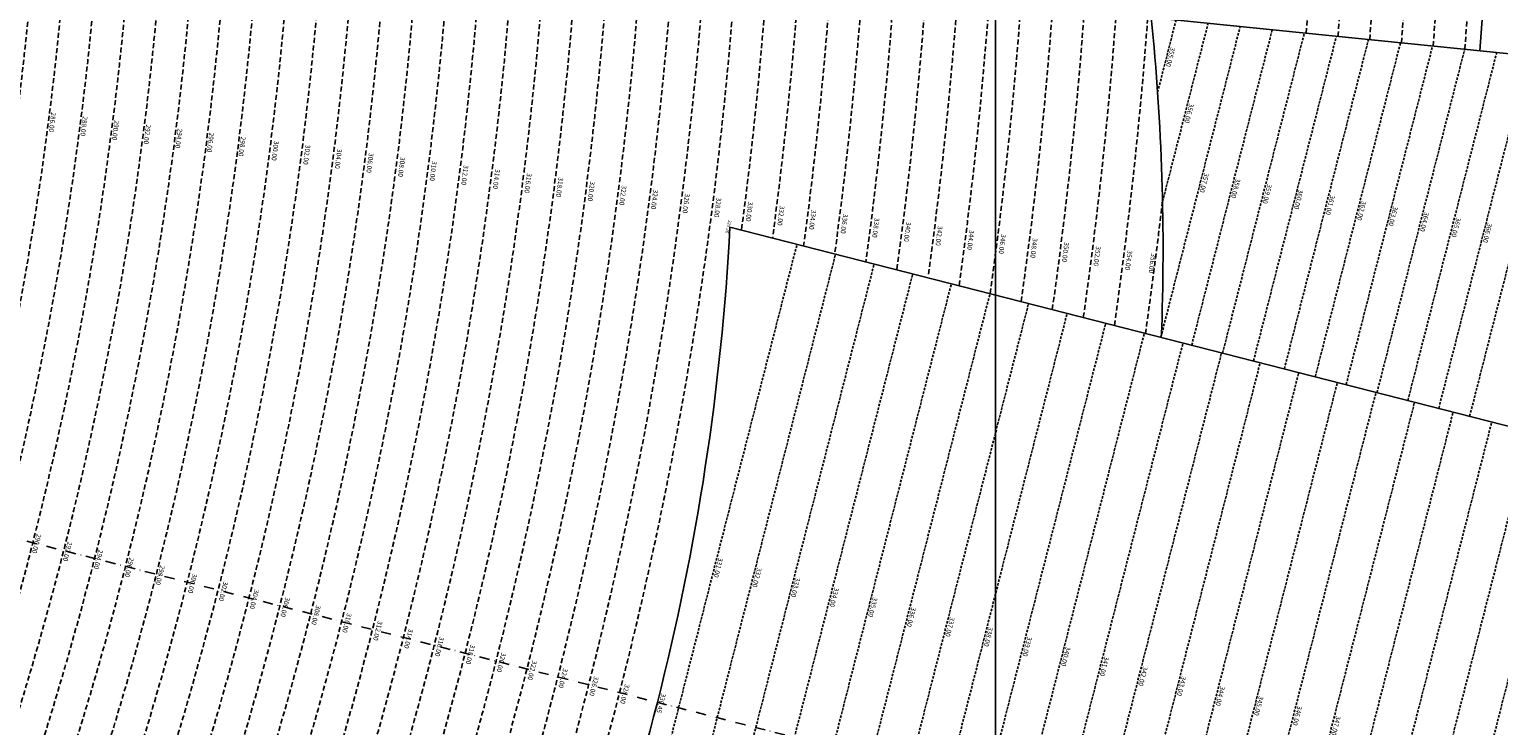
# Model space of a CAD drawing. Extents: x 1538956 to 1571595, y 5042519 to 5072519.
# Drawn here: x 1560701 to 1562545, y 5055744 to 5056617 of the extents above; entities that cross this region are included whole.
import ezdxf
from ezdxf.enums import TextEntityAlignment as Align

# ---------------------------------------------------------------- set-up
doc = ezdxf.new("R2010")
doc.units = 0
doc.header["$LTSCALE"] = 2
doc.header["$MEASUREMENT"] = 0
doc.linetypes.add('NASCOSTA2', pattern=[4.762499999999999, 3.175, -1.5875])
doc.linetypes.add('TRATTOPUNTO2', pattern=[12.7, 6.35, -3.175, 0, -3.175])
for name, color, linetype in [('avvicinamento', 8, 'Continuous'), ('base_cat_ret_foglio', 71, 'Continuous'), ('conica', 8, 'Continuous'), ('decollo', 8, 'Continuous'), ('infrastrutture', 7, 'Continuous'), ('inviluppo', 255, 'Continuous')]:
    doc.layers.add(name, color=color, linetype=linetype)
doc.styles.add('PC01', font='ARIAL.TTF')

msp = doc.modelspace()

# ---------------------------------------------------------------- linework, layer by layer
at = {"layer": 'avvicinamento', "color": 255, "linetype": 'NASCOSTA2', "ltscale": 0.5}
for p, q in [((1562117.04856356, 5056538.694755634), (1562140.195617573, 5056629.295518146)), ((1562237.359258218, 5056201.635236421), (1562341.397494342, 5056608.855244555)), ((1562431.135136683, 5056152.12858106), (1562542.599371112, 5056588.414970963))]:
    msp.add_line(p, q, dxfattribs=at)
at = {"layer": 'avvicinamento', "linetype": 'NASCOSTA2', "ltscale": 0.5}
for p, q in [((1562121.093731139, 5056231.339229639), (1562220.676368281, 5056621.11940871)), ((1562123.226044238, 5056401.279832218), (1562180.435992927, 5056625.207463428)), ((1562159.848906832, 5056221.437898566), (1562260.916743635, 5056617.031353991)), ((1562198.604082525, 5056211.536567493), (1562301.157118988, 5056612.943299273)), ((1562276.114433911, 5056191.733905348), (1562381.637869696, 5056604.767189836)), ((1562314.869609604, 5056181.832574275), (1562421.87824505, 5056600.679135118)), ((1562353.624785297, 5056171.931243203), (1562462.118620404, 5056596.5910804)), ((1562392.37996099, 5056162.02991213), (1562502.358995758, 5056592.503025682)), ((1562469.890312376, 5056142.227249987), (1562582.839746466, 5056584.326916245)), ((1562508.645488069, 5056132.325918915), (1562623.080121819, 5056580.238861526))]:
    msp.add_line(p, q, dxfattribs=at)
at = {"layer": 'base_cat_ret_foglio', "color": 92}
msp.add_line((1561913.437194636, 5055171.712495311), (1561913.437194636, 5062270.943622633), dxfattribs=at)
at = {"layer": 'conica', "linetype": 'NASCOSTA2', "flags": 128}
for points in [[(1548663.320065487, 5059669.586384409, -0.381852918224224), (1555027.805235159, 5062978.128351701), (1557870.260419632, 5062251.926255175, -0.3818529410618821), (1561867.832806727, 5056296.043368258)], [(1561531.792668587, 5055143.352029879, -0.381612232429294), (1555216.208726809, 5051863.601384849), (1552373.753545513, 5052589.803480566, -1.000000109012978), (1555017.903900267, 5062939.373176984), (1557860.35908856, 5062213.171079482, -0.3813679188054664), (1561829.455482169, 5056310.521034585, -0.3813679188054664)], [(1561453.777961088, 5055163.28354699, -0.3811197228257345), (1555236.01144735, 5051941.111721318), (1552393.556207658, 5052667.313831952, -1.000000596205652), (1554998.101271504, 5062861.862817075), (1557840.556426415, 5062135.660728095, -0.3811197317841981), (1561750.817893256, 5056325.93881778, -0.3811197317841981)], [(1561414.767181322, 5055173.250180838, -0.3808679709014433), (1555245.912763823, 5051979.86690074), (1552403.45753873, 5052706.069007645, -1.000000613602757), (1554988.199917027, 5062823.10764736), (1557830.655095343, 5062096.905552402, -0.3808679791007613), (1561711.80711349, 5056335.905451628, -0.3808679791007613)], [(1561375.751369233, 5055183.218100364, -0.3806122898205794), (1555255.814079199, 5052018.622080442), (1552413.358869803, 5052744.824183338, -1.000000612250141), (1554978.298562696, 5062784.352477609), (1557820.753764271, 5062058.150376709, -0.3806122971867898), (1561672.791301401, 5056345.873371155, -0.3806122971867898)], [(1561336.733573202, 5055193.186526756, -0.3803527676941194), (1555265.71540977, 5052057.377256262), (1552423.260200875, 5052783.579359031, -1.000000517226387), (1554968.397212126, 5062745.597306897), (1557810.852433199, 5062019.395201016, -0.380352775087634), (1561633.77350537, 5056355.841797546, -0.380352775087634)], [(1561297.70986775, 5055203.156462912, -0.3800890934217618), (1555275.6167423, 5052096.132431583), (1552433.161531947, 5052822.334534724, -1.000000565037526), (1554958.495859791, 5062706.842136635), (1557800.951102126, 5061980.640025323, -0.3800891009562798), (1561594.749799918, 5056365.811733702)], [(1562123.200351542, 5056402.498772728, -0.007454477964965307), (1562101.7601575, 5056236.278650244)]]:
    msp.add_lwpolyline(points, format="xyb", dxfattribs=at)
at = {"layer": 'conica', "color": 255, "linetype": 'NASCOSTA2', "flags": 128}
msp.add_lwpolyline([(1561492.78872906, 5055153.316916155, -0.3813679130615112), (1555226.110059811, 5051902.356560049), (1552383.654876585, 5052628.558656259, -1.000000345992119), (1555008.002556242, 5062900.6180046), (1557850.457757488, 5062174.415903789, -0.3813679188054221), (1561789.828661227, 5056315.972186945)], format="xyb", dxfattribs=at)
at = {"layer": 'conica', "linetype": 'NASCOSTA2', "flags": 128}
for points in [[(1554948.594509876, 5062668.086965755), (1557791.049771054, 5061941.88484963, -1.000000000000028), (1555285.51807286, 5052134.887607407), (1552443.062863019, 5052861.089710417, -1.000000504646082)], [(1554938.693160764, 5062629.33179467), (1557781.148439982, 5061903.129673937, -0.999999914044272), (1555295.419400099, 5052173.642784079), (1552452.964194092, 5052899.84488611, -1.00000048593517)], [(1554928.791811848, 5062590.576623536), (1557771.24710891, 5061864.374498244, -0.9999996398194045), (1555305.320716766, 5052212.397963454), (1552462.865525164, 5052938.600061803, -1.000000482891267)], [(1554918.890465987, 5062551.82145162), (1557761.345777838, 5061825.619322551, -0.9999999999999911), (1555315.222047389, 5052251.153139261), (1552472.766856236, 5052977.355237496, -1.00000040576634)], [(1554899.087758711, 5062474.311111764), (1557741.543115692, 5061748.108971165, -1.000000582202138), (1555335.024705251, 5052328.663491745), (1552492.569518381, 5053054.865588883, -1.000000533301521)], [(1554889.186407794, 5062435.55594114), (1557731.64178462, 5061709.353795472, -1.000000541291419), (1555344.926056773, 5052367.418662215), (1552502.470849453, 5053093.620764576, -1.000000543802541)], [(1554879.285058591, 5062396.800770081), (1557721.740453548, 5061670.598619779, -1.000000473555229), (1555354.827405592, 5052406.173833373), (1552512.372180526, 5053132.375940269, -1.000000501794235)], [(1554869.383709541, 5062358.045598979), (1557711.839122476, 5061631.843444086, -1.000000282346693), (1555364.728746952, 5052444.929006438), (1552522.273511598, 5053171.131115962, -1.000000500097673)], [(1554859.482364161, 5062319.290426942), (1557701.937791404, 5061593.088268393, -1.000000258367247), (1555374.630087338, 5052483.68417975), (1552532.17484267, 5053209.886291655, -1.000000407274714)], [(1554849.581013584, 5062280.535256233), (1557692.036460331, 5061554.3330927, -1.000000316180662), (1555384.531429909, 5052522.439352506), (1552542.076173742, 5053248.641467348, -1.000000543870654)], [(1554839.679663501, 5062241.780085399), (1557682.135129259, 5061515.577917007, -1.000000398222799), (1555394.432775589, 5052561.194524465), (1552551.977504815, 5053287.396643041, -1.000000533585827)], [(1554829.778315604, 5062203.024914004), (1557672.233798187, 5061476.822741314, -1.000000470681538), (1555404.334123995, 5052599.949695729), (1552561.878835887, 5053326.151818734, -1.000000479462623)], [(1554819.876965773, 5062164.269743104), (1557662.332467115, 5061438.067565621, -1.000000387228834), (1555414.235469097, 5052638.704867837), (1552571.780166959, 5053364.906994427, -1.000000531893341)], [(1554800.074227406, 5062086.759411192), (1557642.52980497, 5061360.557214234, -1.000000591180533), (1555434.038093894, 5052716.215228763), (1552591.582829104, 5053442.417345813, -1.000000472175904)], [(1554790.172878917, 5062048.004239948), (1557632.628473898, 5061321.802038541, -1.000000715638233), (1555443.939451745, 5052754.970397617), (1552601.484160176, 5053481.172521506, -1.000000509504718)], [(1554780.271532701, 5062009.249068124), (1557622.727142825, 5061283.046862848, -1.000000718939834), (1555453.840809592, 5052793.725566468), (1552611.385491248, 5053519.927697199, -1.000000453158092)], [(1554770.370184056, 5061970.493896921), (1557612.825811753, 5061244.291687155, -1.00000060294996), (1555463.742162833, 5052832.480736498), (1552621.286822321, 5053558.682872892, -1.00000051851323)], [(1554760.468836866, 5061931.738725347), (1557602.924480681, 5061205.536511462, -1.000000562827231), (1555473.643514411, 5052871.23590695), (1552631.188153393, 5053597.438048585, -1.000000483533795)], [(1554750.567495386, 5061892.983552312), (1557593.023149609, 5061166.781335769, -1.000000498471929), (1555483.5448634, 5052909.991078067), (1552641.089484465, 5053636.193224278, -1.000000338061876)], [(1554740.666156424, 5061854.228378636), (1557583.121818537, 5061128.026160076, -1.000000504440686), (1555493.446212521, 5052948.746249149), (1552650.990815537, 5053674.948399971, -1.00000027473777)], [(1554730.764812774, 5061815.473206156), (1557573.220487464, 5061089.270984383, -1.000000625342669), (1555503.347566205, 5052987.501419066), (1552660.892146609, 5053713.703575664, -1.000000397918734)]]:
    msp.add_lwpolyline(points, format="xyb", close=True, dxfattribs=at)
at = {"layer": 'conica', "color": 255, "linetype": 'NASCOSTA2', "flags": 128}
for points in [[(1554908.989115997, 5062513.066280762), (1557751.444446765, 5061786.864146858, -1.000000306318419), (1555325.123389833, 5052289.908312048), (1552482.668187308, 5053016.110413189, -1.000000514531811)], [(1554809.975616091, 5062125.514572164), (1557652.431136043, 5061399.312389928, -1.000000391140508), (1555424.136814279, 5052677.460039925), (1552581.681498031, 5053403.66217012, -1.000000530589631)]]:
    msp.add_lwpolyline(points, format="xyb", close=True, dxfattribs=at)
at = {"layer": 'conica', "linetype": 'NASCOSTA2'}
for centre, radius, start, end in [((1556538.285372613, 5057038.385903327), 5980.999955979255, 355.7243655854315, 75.6684227885624), ((1556538.285366024, 5057038.385898587), 5940.999962202304, 355.734637011454, 75.66842283847006), ((1556538.285359413, 5057038.385893831), 5900.99996844707, 355.7450477379729, 75.66842288888655), ((1556538.28535278, 5057038.385889059), 5860.999974712709, 355.7556006184564, 75.66842293981782), ((1556538.285346124, 5057038.38588427), 5820.99998100018, 355.766298584865, 75.66842299127448), ((1556538.285339445, 5057038.385879464), 5780.999987309657, 355.7771446503358, 75.6684230432608), ((1556538.284227982, 5057038.386161519), 5580.999989153937, 351.8400681484504, 75.6684118133048), ((1556538.284226278, 5057038.386160375), 5540.999990684693, 351.8847958506648, 75.66841182732749), ((1556538.284224569, 5057038.386159225), 5500.999992221346, 351.9301779064896, 75.66841184150972), ((1556538.284222854, 5057038.386158071), 5460.999993764065, 351.9762288108804, 75.66841185584789), ((1556538.284221131, 5057038.386156913), 5420.999995312967, 352.0229634909764, 75.66841187034072)]:
    msp.add_arc(centre, radius, start, end, dxfattribs=at)
at = {"layer": 'decollo', "linetype": 'NASCOSTA2', "ltscale": 0.5}
for p, q in [((1561367.381771887, 5055185.356399386), (1561664.421704055, 5056348.011670177)), ((1561415.825741503, 5055172.979735546), (1561712.865673671, 5056335.635006336)), ((1561464.26971112, 5055160.603071705), (1561761.309643287, 5056323.258342496)), ((1561512.713680736, 5055148.226407865), (1561809.753612904, 5056310.881678656)), ((1561609.601619968, 5055123.473080184), (1561906.641552136, 5056286.128350975)), ((1561658.045589584, 5055111.096416344), (1561955.085521752, 5056273.751687135)), ((1561706.489559201, 5055098.719752504), (1562003.529491368, 5056261.375023294)), ((1561754.933528817, 5055086.343088663), (1562051.973460985, 5056248.998359454)), ((1561851.821468183, 5055061.589760948), (1562148.861400351, 5056224.245031739)), ((1561900.2654378, 5055049.213097108), (1562197.305369967, 5056211.868367898)), ((1561948.709407416, 5055036.836433267), (1562245.749339584, 5056199.491704058)), ((1561997.153377032, 5055024.459769427), (1562294.1933092, 5056187.115040218)), ((1562094.041316399, 5054999.706441713), (1562391.081248567, 5056162.361712503)), ((1562142.485286015, 5054987.329777872), (1562439.525218183, 5056149.985048663)), ((1562190.929255631, 5054974.953114032), (1562487.969187799, 5056137.608384822)), ((1562239.373225247, 5054962.576450191), (1562536.413157415, 5056125.231720982)), ((1562336.261164614, 5054937.823122476), (1562633.301096782, 5056100.478393267))]:
    msp.add_line(p, q, dxfattribs=at)
at = {"layer": 'decollo', "color": 255, "linetype": 'NASCOSTA2', "ltscale": 0.5}
for p, q in [((1561561.157650352, 5055135.849744025), (1561858.19758252, 5056298.505014815)), ((1561803.377498567, 5055073.966424788), (1562100.417430735, 5056236.621695579)), ((1562045.597346782, 5055012.083105553), (1562342.63727895, 5056174.738376344)), ((1562287.817194998, 5054950.199786317), (1562584.857127165, 5056112.855057107))]:
    msp.add_line(p, q, dxfattribs=at)
at = {"layer": 'infrastrutture', "color": 8, "linetype": 'TRATTOPUNTO2'}
msp.add_line((1539104.505128167, 5061492.43946376), (1571136.389661288, 5053308.80236344), dxfattribs=at)
at = {"layer": 'inviluppo'}
for points in [[(1548060.211802062, 5059823.67095458, -0.3851703881977899), (1555181.028437089, 5063577.864669096), (1558023.483517978, 5062851.662599035, -0.3637176283430908), (1562521.54767794, 5056590.553630776)], [(1562121.712517456, 5056231.181139574, 0.03515704368495891), (1562109.016445204, 5056632.463037375), (1562942.991105882, 5056547.738826516), (1562816.749134829, 5056053.61033689)]]:
    msp.add_lwpolyline(points, format="xyb", dxfattribs=at).dxf.unprotected_set("ltscale", 0)
msp.add_lwpolyline([(1561580.343034665, 5056369.492433116), (1563793.534169431, 5055804.057294205), (1563496.494237263, 5054641.402023414), (1561283.303102497, 5055206.837162325)], dxfattribs=at).dxf.unprotected_set("ltscale", 0)
msp.add_arc((1558518.642103966, 5056532.436206333), 3066.03379992353, 334.3832241358246, 356.9535916760282, dxfattribs=at).dxf.unprotected_set("ltscale", 0)

# ---------------------------------------------------------------- texts
at = {"layer": 'avvicinamento', "style": 'PC01'}
for s, p in [('355.00', (1562128.622090567, 5056583.995136891)), ('356.00', (1562151.831018582, 5056513.243647823)), ('357.00', (1562170.88504971, 5056426.229319174)), ('358.00', (1562210.382825234, 5056419.234626278)), ('359.00', (1562249.880600757, 5056412.239933383)), ('360.00', (1562289.37837628, 5056405.245240487)), ('361.00', (1562328.876151804, 5056398.250547592)), ('362.00', (1562368.373927327, 5056391.255854696)), ('363.00', (1562407.871702851, 5056384.261161801)), ('364.00', (1562447.369478374, 5056377.266468906)), ('365.00', (1562486.867253898, 5056370.271776011)), ('366.00', (1562526.365029421, 5056363.277083116))]:
    msp.add_text(s, height=6, rotation=255.668408, dxfattribs=at).set_placement(p, align=Align.BOTTOM_CENTER)
at = {"layer": 'conica', "attachment_point": 8, "style": 'PC01'}
for s, insert, char_height, width, rotation in [('{\\fArial|b0|i0|c238|p34;2}86.00', (1560727.011879978, 5056501.446260389), 6, 250, 262.69526038404354), ('{\\fArial|b0|i0|c238|p34;2}88.00', (1560766.687289344, 5056496.360393372), 6, 250, 262.69526038404354), ('{\\fArial|b0|i0|c238|p34;2}90.00', (1560806.362855117, 5056491.274506306), 6, 250, 262.69526038404354), ('{\\fArial|b0|i0|c238|p34;2}92.00', (1560846.038389865, 5056486.188623214), 6, 250, 262.69526038404354), ('{\\fArial|b0|i0|c238|p34;2}94.00', (1560885.714242706, 5056481.102699351), 6, 250, 262.69526038404354), ('{\\fArial|b0|i0|c238|p34;2}96.00', (1560925.389600924, 5056476.016838888), 6, 250, 262.69526038404354), ('{\\fArial|b0|i0|c238|p34;2}98.00', (1560965.064445265, 5056470.931044301), 6, 250, 262.69526038404354), ('300.00', (1561004.739007514, 5056465.845285872), 6, 250, 262.69526038404354), ('302.00', (1561044.414356472, 5056460.759426597), 6, 250, 262.69526038404354), ('304.00', (1561084.090085505, 5056455.6735186), 6, 250, 262.69526038404354), ('306.00', (1561123.76513459, 5056450.587697768), 6, 250, 262.69526038404354), ('308.00', (1561163.440137056, 5056445.501882907), 6, 250, 262.69526038404354), ('310.00', (1561203.115243048, 5056440.41605478), 6, 250, 262.69526038404354), ('312.00', (1561242.790714232, 5056435.330179837), 6, 250, 262.69526038404354), ('314.00', (1561282.466946557, 5056430.244207327), 6, 250, 262.69526038404354), ('316.00', (1561322.142624076, 5056425.158305936), 6, 250, 262.69526038404354), ('318.00', (1561361.818181501, 5056420.07241994), 6, 250, 262.69526038404354), ('320.00', (1561401.492293237, 5056414.986719262, 85.17087413075375), 6, 250, 262.69526038404354), ('322.00', (1561441.166218874, 5056409.901042438, 85.17087413075375), 6, 250, 262.69526038404354), ('324.00', (1561480.839872066, 5056404.815400537, 85.17087413075375), 6, 250, 262.69526038404354), ('326.00', (1561520.516531801, 5056399.729373237, 85.17087413075375), 6, 250, 262.69526038404354), ('328.00', (1561560.192301713, 5056394.643460005, 85.17087413075375), 6, 250, 262.69526038404354), ('330.00', (1561599.867905939, 5056389.557568006, 85.17087413075375), 6, 250, 262.69526038404354), ('332.00', (1561639.543017031, 5056384.471739226, 85.17087413075375), 6, 250, 262.69526038404354), ('334.00', (1561679.216444457, 5056379.386126264, 85.17087413075375), 6, 250, 262.69526038404354), ('336.00', (1561718.891942676, 5056374.300247858, 85.17087413075375), 6, 250, 262.69526038404354), ('338.00', (1561758.566428879, 5056369.214499179, 85.17087413075375), 6, 250, 262.69526038404354), ('340.00', (1561798.244771037, 5056364.128256216, 85.2196935296065), 6, 250, 262.69526038404354), ('342.00', (1561837.920141091, 5056359.042394238), 6, 250, 263.5473750826545), ('344.00', (1561877.595486595, 5056353.956535406, 85.2196935296065), 6, 250, 262.69526038404354), ('346.00', (1561917.270845367, 5056348.870674875, 85.2196935296065), 6, 250, 262.69526038404354), ('348.00', (1561956.946203476, 5056343.784814429, 85.2196935296065), 6, 250, 262.69526038404354), ('350.00', (1561996.621561584, 5056338.698953981, 85.2196935296065), 6, 250, 262.69526038404354), ('352.00', (1562036.296919691, 5056333.613093534, 85.2196935296065), 6, 250, 262.69526038404354), ('354.00', (1562075.972277797, 5056328.527233087, 85.2196935296065), 6, 250, 262.69526038404354), ('356.00', (1562105.578817686, 5056324.732063049, 85.2196935296065), 6, 250, 262.69526038404354), ('{\\fArial|b0|i0|c238|p34;2}90.00', (1560707.374200115, 5055973.24996282), 5.999999999999999, 249.9999999999999, 255.66839930074855), ('{\\fArial|b0|i0|c238|p34;2}92.00', (1560746.129548562, 5055963.34858761), 5.999999999999999, 249.9999999999999, 255.66839930074855), ('{\\fArial|b0|i0|c238|p34;2}94.00', (1560784.885207727, 5055953.44713302), 5.999999999999999, 249.9999999999999, 255.66839930074855), ('{\\fArial|b0|i0|c238|p34;2}96.00', (1560823.640383738, 5055943.545801865), 5.999999999999999, 249.9999999999999, 255.66839930074855), ('{\\fArial|b0|i0|c238|p34;2}98.00', (1560862.395057792, 5055933.644598955), 5.999999999999999, 249.9999999999999, 255.66839930074855), ('300.00', (1560901.149456297, 5055923.743466442), 5.999999999999999, 249.9999999999999, 255.66839930074855), ('302.00', (1560939.904623264, 5055913.842137598), 5.999999999999999, 249.9999999999999, 255.66839930074855), ('304.00', (1560978.66016149, 5055903.940713903), 5.999999999999999, 249.9999999999999, 255.66839930074855), ('306.00', (1561017.41503554, 5055894.039459897), 5.999999999999999, 249.9999999999999, 255.66839930074855), ('308.00', (1561056.169864051, 5055884.138217523), 5.999999999999999, 249.9999999999999, 255.66839930074855), ('310.00', (1561094.924793686, 5055874.236949315), 5.999999999999999, 249.9999999999999, 255.66839930074855), ('312.00', (1561133.680080045, 5055864.335589969), 5.999999999999999, 249.9999999999999, 255.66839930074855), ('314.00', (1561172.436109891, 5055854.434040676), 5.999999999999999, 249.9999999999999, 255.66839930074855), ('316.00', (1561211.191597799, 5055844.532629837), 5.999999999999999, 249.9999999999999, 255.66839930074855), ('318.00', (1561249.946968398, 5055834.63124897), 5.999999999999999, 249.9999999999999, 255.66839930074855), ('320.00', (1561288.700926837, 5055824.730228887, 85.17087413075375), 5.999999999999999, 249.9999999999999, 255.66839930074855), ('322.00', (1561327.454703494, 5055814.829255246, 85.17087413075375), 5.999999999999999, 249.9999999999999, 255.66839930074855), ('324.00', (1561366.208214025, 5055804.928349596, 85.17087413075375), 5.999999999999999, 249.9999999999999, 255.66839930074855), ('326.00', (1561404.964661368, 5055795.026693635, 85.17087413075375), 5.999999999999999, 249.9999999999999, 255.66839930074855), ('328.00', (1561443.720239527, 5055785.125259742, 85.17087413075375), 5.999999999999999, 249.9999999999999, 255.66839930074855)]:
    msp.add_mtext(s, dxfattribs=dict(at, insert=insert, char_height=char_height, width=width, rotation=rotation))
at = {"layer": 'decollo', "linetype": 'NASCOSTA2', "ltscale": 0.5, "style": 'PC01'}
msp.add_text('329.26', height=4, rotation=255.668408, dxfattribs=at).set_placement((1561580.343034595, 5056369.492431801), align=Align.TOP_CENTER)
for s, p in [('331.00', (1561561.076646369, 5055943.504839261)), ('332.00', (1561609.520615985, 5055931.128175421)), ('333.00', (1561657.964585601, 5055918.75151158)), ('334.00', (1561706.408555218, 5055906.37484774)), ('335.00', (1561754.852524834, 5055893.9981839)), ('336.00', (1561803.29649445, 5055881.621520059)), ('337.00', (1561851.740464066, 5055869.244856219)), ('338.00', (1561900.184433683, 5055856.868192378)), ('339.00', (1561948.628403299, 5055844.491528538)), ('340.00', (1561997.072372915, 5055832.114864698)), ('341.00', (1562045.516342531, 5055819.738200858)), ('342.00', (1562093.960312148, 5055807.361537018)), ('343.00', (1562142.404281764, 5055794.984873177)), ('330.45', (1561489.259068885, 5055773.490813037)), ('344.00', (1562190.84825138, 5055782.608209337)), ('345.00', (1562239.292220997, 5055770.231545496)), ('346.00', (1562287.736190613, 5055757.854881655)), ('347.00', (1562336.180160229, 5055745.478217815))]:
    msp.add_text(s, height=6, rotation=255.668408, dxfattribs=at).set_placement(p, align=Align.BOTTOM_CENTER)

doc.saveas('drawing.dxf')
